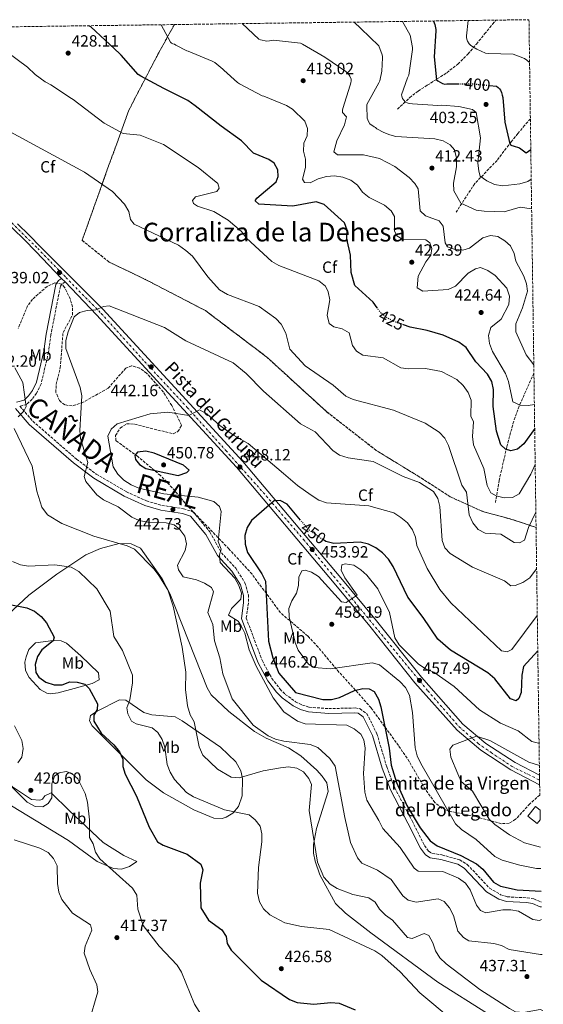
# Model space of a CAD drawing. Units: metres. Extents: x 594430 to 597894, y 4682804 to 4685164.
# Drawn here: x 597550 to 597872, y 4684560 to 4685164 of the extents above; entities that cross this region are included whole.
import ezdxf
from ezdxf.enums import TextEntityAlignment as Align

# ---------------------------------------------------------------- set-up
doc = ezdxf.new("R2010")
doc.units = ezdxf.units.M
doc.header["$MEASUREMENT"] = 0
for name, pattern in [('DGN Style 3', [2.435891, 1.739922, -0.695969]), ('DGN Style 4', [2.785615, 1.391938, -0.695969, 0.00174, -0.695969]), ('DGN Style 5', [1.217945, 0.521977, -0.695969])]:
    doc.linetypes.add(name, pattern=pattern)
for name, color, linetype, lineweight in [('Camino', 7, 'DGN Style 3', 0), ('Cota de curva de nivel directora', 7, 'Continuous', 0), ('Cota de punto acotado terreno', 7, 'Continuous', 0), ('Curva de nivel directora', 30, 'Continuous', 30), ('Curva de nivel directora no vista', 30, 'DGN Style 5', 30), ('Curva de nivel intermedia', 30, 'Continuous', 0), ('Eje pista pavimentada', 7, 'DGN Style 4', 0), ('Etiqueta de uso rústico', 92, 'Continuous', 0), ('Etiqueta de zona arbolada', 92, 'Continuous', 0), ('Iglesia-ermita', 1, 'Continuous', 13), ('Linea de separación interior de zonas arboladas', 92, 'DGN Style 3', 0), ('Línea de asfalto', 7, 'Continuous', 13), ('Línea de cambio de uso (parcela vista)', 92, 'Continuous', 0), ('Margen derecho', 7, 'Continuous', 0), ('pavimentado', 23, 'Continuous', 0), ('Punto acotado terreno (símbolo)', 7, 'Continuous', 0), ('Texto de Cañada', 51, 'Continuous', 0), ('Texto de Iglesia-ermita', 51, 'Continuous', 0), ('Texto de Pista pavimentada', 7, 'Continuous', 0), ('Texto de Área (paraje) menor', 7, 'Continuous', 0), ('Vaguada', 142, 'DGN Style 3', 13), ('Zona arbolada', 92, 'DGN Style 3', 0)]:
    doc.layers.add(name, color=color, linetype=linetype, lineweight=lineweight)
doc.styles.add('Style-Arial', font='arial.ttf')

# ---------------------------------------------------------------- blocks, each defined once
blk = doc.blocks.new('5PATER')
at = {"layer": 'Punto acotado terreno (símbolo)', "linetype": 'Continuous', "lineweight": 0}
h = blk.add_hatch(color=51, dxfattribs=at)
edge = h.paths.add_edge_path()
edge.add_ellipse((0, 0), major_axis=(-0.11, -0.111), ratio=0.999422, start_angle=0, end_angle=360)

msp = doc.modelspace()

# ---------------------------------------------------------------- linework, layer by layer
at = {"layer": 'Camino', "color": 7, "linetype": 'DGN Style 3', "lineweight": 0}
msp.add_polyline3d([(597577.7, 4685003.13, 438.78), (597575.89, 4685001.89, 438.78), (597574.84, 4685000.35, 438.78), (597569.01, 4684970.67, 439.14), (597567.58, 4684959.99, 438.54), (597563.06, 4684940.57, 436.27), (597560.28, 4684934.8, 435.43), (597557.51, 4684931.11, 435.07), (597554.18, 4684927.87, 434.59), (597550.02, 4684926.79, 434.02), (597557.84, 4684917.63, 435.43), (597584.77, 4684894.31, 439.26), (597596.95, 4684885.08, 440.64), (597615.46, 4684874.22, 442.12), (597627.84, 4684868.68, 442.86), (597637.18, 4684865.92, 442.86), (597650.6, 4684863.87, 442.26), (597656.53, 4684861.81, 442.26), (597666.73, 4684849.65, 443.32), (597673.79, 4684836.87, 444.47), (597682.58, 4684827.33, 445.07), (597688.27, 4684818.35, 445.23), (597690.41, 4684810.98, 445.62), (597690.4, 4684805.78, 445.87), (597689.08, 4684796.75, 445.47), (597698.81, 4684770.79, 445.7), (597704.86, 4684759.69, 445.95), (597709.81, 4684753.15, 446.07), (597713, 4684749.87, 446.19), (597719.42, 4684745.27, 446.47), (597723.56, 4684743.25, 446.81), (597727.77, 4684741.99, 447.19), (597739.82, 4684741.1, 447.48), (597756.07, 4684741.51, 447.48), (597759, 4684741.03, 447.48), (597763.23, 4684738, 447.68), (597769.38, 4684725.65, 447.68), (597775.4, 4684705.43, 449.09), (597780.31, 4684692.37, 449.48), (597791.03, 4684672.12, 449.48), (597798.63, 4684656.95, 448.48), (597801.17, 4684653.47, 448.51), (597803.21, 4684652.21, 448.48), (597809.38, 4684651.26, 448.08), (597820.26, 4684648.2, 447.74), (597824.95, 4684645.38, 447.68), (597838.6, 4684630.87, 448.09), (597845.43, 4684626.76, 447.88), (597849.55, 4684625.52, 447.72), (597861.73, 4684624.9, 447.48), (597865.8, 4684624.19, 447.48), (597870.27, 4684622.35, 447.68), (597870.4, 4684622.34, 447.67)], dxfattribs=at)
at = {"layer": 'Curva de nivel directora', "color": 30, "linetype": 'Continuous', "lineweight": 30, "flags": 128}
for points, elevation in [([(597769.55, 4684987.16), (597767.03, 4684990.75), (597755.86, 4685000.94), (597753.54, 4685008.98), (597753.12, 4685019.66), (597750.99, 4685029.58), (597751.1, 4685034.93), (597749.42, 4685039.51), (597736.88, 4685050.69), (597732.14, 4685052.29), (597717.61, 4685049.62), (597696.72, 4685050.87), (597694.62, 4685052.91), (597695.54, 4685054.5), (597707.56, 4685064.67), (597708.7, 4685067.82), (597708.41, 4685072.03), (597706.25, 4685076.17), (597702.99, 4685078.41), (597693.49, 4685082.25), (597686.18, 4685089.85), (597673.7, 4685098.73), (597657.7, 4685111.37), (597653.16, 4685114.47), (597638.44, 4685122.03), (597624.39, 4685129.42), (597622.6, 4685130.6), (597612.13, 4685142.47), (597611.24, 4685143.53), (597593.6, 4685159.75), (597592.38, 4685160.48)], 425), ([(597804.21, 4685163.38), (597805, 4685161.19), (597805.57, 4685158.25), (597805.6, 4685157.26), (597804.64, 4685141.42), (597805.96, 4685127.27), (597806.88, 4685126.54), (597809.67, 4685124.94), (597811.14, 4685124.68), (597812.45, 4685124.71), (597819.44, 4685124.77)], 400), ([(597838.63, 4685123.82), (597842.82, 4685123.43), (597843.97, 4685122.63), (597844.77, 4685121.7), (597845.28, 4685120.9), (597845.95, 4685119.5), (597846.4, 4685117.8), (597846.69, 4685116.33), (597848.07, 4685101.32), (597851.01, 4685087.98), (597851.52, 4685087.24), (597852.26, 4685086.86), (597853.15, 4685086.76), (597857.06, 4685085.53), (597861.19, 4685082.48), (597863.95, 4685084.4)], 400), ([(597866.34, 4684913.09), (597859.59, 4684903.7), (597855.72, 4684900.51), (597851.63, 4684899.44), (597848.32, 4684900.43), (597845.55, 4684903.04), (597842.87, 4684911.51), (597840.76, 4684926.65), (597841.12, 4684937.16), (597840.06, 4684942.05), (597837.41, 4684946.47), (597830.09, 4684954.13), (597824.19, 4684962.97), (597819.74, 4684966.23), (597810.18, 4684970.44), (597800.36, 4684973.34), (597789.91, 4684975.32), (597785.8, 4684976.75)], 425), ([(597627.29, 4684899.15), (597622.32, 4684898.58), (597620.68, 4684896.5), (597621.08, 4684894.04), (597623.4, 4684890.99), (597627.41, 4684888.54), (597647.14, 4684884.24), (597652.53, 4684886.21), (597653.9, 4684887.59), (597650.59, 4684890.53), (597632.47, 4684897.88), (597627.29, 4684899.15)], 450), ([(597722.52, 4684856.8), (597714.29, 4684866.75), (597709.87, 4684868.92), (597706.32, 4684868.67), (597692.3, 4684856.66), (597689.72, 4684852.38), (597688.21, 4684847.48), (597688.38, 4684842.18), (597689.89, 4684836.94), (597698.65, 4684823.82), (597700.84, 4684819.32), (597702.83, 4684782.48), (597705.34, 4684772.34), (597709.2, 4684762.81), (597719.37, 4684750.97), (597736.07, 4684746.72), (597741.53, 4684746.66), (597746.4, 4684747.85), (597755.61, 4684752.3), (597760.79, 4684753.41), (597764.68, 4684753.25), (597767.73, 4684751.57), (597770.26, 4684746.95), (597771.7, 4684742.14), (597776.96, 4684716.85), (597778.09, 4684706.45), (597781.46, 4684695.78), (597787.8, 4684681.52), (597796.04, 4684667.99), (597802.1, 4684659.99), (597806.41, 4684656.93), (597821.01, 4684650.94), (597830.63, 4684645.77), (597834.38, 4684642.47), (597840.93, 4684634.54), (597845.33, 4684632.13), (597855.57, 4684629.71), (597870.3, 4684629.08)], 450), ([(597868.25, 4684776.6), (597859.53, 4684767.01), (597858.37, 4684761.61), (597857.94, 4684750.96), (597856.54, 4684747.28), (597854.92, 4684745.79), (597851.46, 4684747.03), (597841.78, 4684759.49), (597837.57, 4684763.09), (597814.68, 4684777.07), (597806.74, 4684783.82), (597797.87, 4684797.11), (597788.34, 4684809.57), (597779.46, 4684828.48), (597776.42, 4684832.94), (597772.77, 4684836.68), (597768.8, 4684839.85), (597764.29, 4684842.02), (597759.05, 4684843.25), (597742.85, 4684842.58), (597737.97, 4684843.73), (597737.19, 4684844.26)], 450), ([(597543.86, 4684804.96), (597554.31, 4684802.96), (597559.05, 4684800.86), (597563.01, 4684797.63), (597566.23, 4684793.74), (597571.1, 4684784.95), (597570.34, 4684782.8), (597563.54, 4684777.17), (597560.7, 4684773.06), (597559.37, 4684768.16), (597559.77, 4684763.27), (597561.7, 4684760.32), (597565.84, 4684757.31), (597571.01, 4684755.81), (597576.01, 4684755.77), (597580.62, 4684757.49), (597585.17, 4684757.44), (597589.98, 4684756.09), (597592.54, 4684753.37), (597597.77, 4684744.09), (597597.47, 4684740.57), (597595.44, 4684737), (597595.37, 4684733.32), (597599.97, 4684726.01), (597607.74, 4684718.88), (597611.17, 4684714.66), (597613.25, 4684710.11), (597613.28, 4684705.65), (597614.77, 4684700.87), (597621.73, 4684687.35), (597629.52, 4684668.34), (597634.57, 4684659.32), (597638.06, 4684657.2), (597652.73, 4684651.81), (597661.14, 4684645.55), (597662.42, 4684642.17), (597660.8, 4684633.87), (597661.2, 4684618.84), (597665.98, 4684611.16), (597674.01, 4684605.16), (597676.67, 4684601.14), (597677.34, 4684596.86), (597679.84, 4684592.85), (597698.33, 4684574.42), (597715.57, 4684562.5), (597720.33, 4684560.63), (597730.61, 4684559.52), (597741.14, 4684560.59), (597746.12, 4684560.19), (597756.05, 4684556.1)], 425)]:
    msp.add_lwpolyline(points, dxfattribs=dict(at, elevation=elevation))
at = {"layer": 'Curva de nivel directora no vista', "color": 30, "linetype": 'DGN Style 5', "lineweight": 30, "flags": 128}
for points, elevation in [([(597819.44, 4685124.77), (597827.72, 4685124.84), (597838.63, 4685123.82)], 400), ([(597785.8, 4684976.75), (597780.27, 4684978.67), (597775.36, 4684981.22), (597771.5, 4684984.41), (597769.55, 4684987.16)], 425), ([(597737.19, 4684844.26), (597727.3, 4684851.02), (597722.52, 4684856.8)], 450)]:
    msp.add_lwpolyline(points, dxfattribs=dict(at, elevation=elevation))
at = {"layer": 'Curva de nivel intermedia', "color": 30, "linetype": 'Continuous', "lineweight": 0, "flags": 128}
for points, elevation in [([(597825.45, 4685163.67), (597824.36, 4685154.28), (597824.42, 4685153.16), (597824.61, 4685152.2), (597825.09, 4685151.05), (597826.15, 4685149.35), (597826.85, 4685148.62), (597828.32, 4685147.46), (597830.72, 4685146.02), (597836.16, 4685143.72), (597837.86, 4685143.5), (597853.03, 4685142.92), (597854.82, 4685142.5), (597860.16, 4685140.42), (597861.57, 4685139.43), (597863.21, 4685137.93)], 395), ([(597866.14, 4684927.95), (597862.4, 4684927.33), (597857.4, 4684927.52), (597852.91, 4684929.51), (597850.23, 4684941.93), (597848.33, 4684946.83), (597840.41, 4684960.47), (597838.51, 4684965.3), (597838.01, 4684970.28), (597839.38, 4684975.07), (597845.82, 4684980.26), (597850.51, 4684989.26), (597850.79, 4684994.4), (597849.25, 4684999.27), (597842.1, 4685007.11), (597837.63, 4685010.1), (597832.96, 4685012.01), (597829.89, 4685011.12), (597825.53, 4685008.62), (597817.77, 4685000.57), (597813.25, 4684998.57), (597797.62, 4684997.55), (597794.14, 4684999.59), (597794.82, 4685006.72), (597799.47, 4685015.57), (597802.52, 4685019.65), (597803.16, 4685023.75), (597801.9, 4685027.22), (597799.48, 4685028.96), (597785.23, 4685029.23), (597781.67, 4685031.41), (597780.17, 4685034.58), (597780.14, 4685043.23), (597778.11, 4685046.89), (597774.05, 4685050.33), (597764.59, 4685055.08), (597760.59, 4685058.2), (597757.5, 4685062.53), (597753.27, 4685065.59), (597748.44, 4685067.42), (597743.34, 4685068.33), (597738.36, 4685067.88), (597733.35, 4685066.52), (597728.44, 4685064.04), (597724.95, 4685064.19), (597723.55, 4685066.27), (597725.56, 4685073.35), (597725.54, 4685078.49), (597724.26, 4685083.37), (597724.45, 4685088.37), (597726.51, 4685092.77), (597726.63, 4685097.36), (597725.02, 4685101.95), (597717.57, 4685109.19), (597713.86, 4685111.4), (597699.84, 4685117.13), (597698.82, 4685117.51), (597685, 4685124.84), (597683.72, 4685125.64), (597675.33, 4685133.16), (597674.72, 4685133.87), (597669.7, 4685137.87), (597668.23, 4685138.73), (597653.48, 4685144.84), (597652.61, 4685145.13), (597645.73, 4685148.59), (597644.93, 4685149.13), (597644, 4685149.39), (597643.24, 4685149.8), (597642.56, 4685150.35), (597636.74, 4685161.09)], 420), ([(597865.8, 4684952.16), (597861.11, 4684958.37), (597854.68, 4684972.49), (597854.8, 4684977.51), (597858.88, 4684987.27), (597862.02, 4684997.49), (597861.35, 4685001.96), (597859.68, 4685006.67), (597854.77, 4685015.83), (597853.79, 4685020.57), (597851.57, 4685025.41), (597848.04, 4685028.43), (597843.75, 4685031), (597839.29, 4685031.6), (597834.46, 4685030.32), (597826.2, 4685023.81), (597822.11, 4685022.57), (597817.45, 4685023.08), (597812.69, 4685024.68), (597811.32, 4685027.22), (597810.1, 4685037.4), (597807.59, 4685040.61), (597799.23, 4685043.68), (597796.01, 4685046.85), (597794.7, 4685060.3), (597792.74, 4685063.65), (597789.26, 4685067.25), (597780.39, 4685073.97), (597770.95, 4685079.03), (597761.09, 4685081.29), (597745.17, 4685081.17), (597742.85, 4685082.99), (597744.84, 4685089.76), (597749.46, 4685099.69), (597750.67, 4685104.54), (597748.29, 4685107.18), (597748.29, 4685108.62), (597748.42, 4685109.55), (597752.9, 4685123.98), (597753.38, 4685125.32), (597753.64, 4685126.6), (597753.64, 4685127.59), (597752.8, 4685129.45), (597752.16, 4685130.44), (597750.21, 4685132.3), (597737.44, 4685141.26), (597723.56, 4685149.19), (597722.47, 4685149.77), (597705.8, 4685151.56), (597703.27, 4685151.11), (597701.67, 4685151.05), (597697.86, 4685151.75), (597696.8, 4685152.14), (597686.67, 4685161.77)], 415), ([(597755.43, 4685162.71), (597759.59, 4685158.76), (597770.47, 4685148.14), (597770.85, 4685147.43), (597772.42, 4685143.31), (597772.8, 4685141.71), (597772.87, 4685140.68), (597772.36, 4685132.62), (597771.2, 4685126.73), (597770.6, 4685125.45), (597763.27, 4685112.11), (597763.17, 4685111.08), (597763.46, 4685103.75), (597763.72, 4685102.76), (597764.26, 4685101.58), (597765.12, 4685100.3), (597767.72, 4685098.38), (597768.52, 4685097.93), (597769.41, 4685097.26), (597773.6, 4685094.86), (597777.25, 4685093.39), (597781.09, 4685092.36), (597804.89, 4685091.11), (597810.06, 4685089.8), (597814.39, 4685087.31), (597817.07, 4685084.32), (597818.34, 4685079.13), (597818.35, 4685073.83), (597816.46, 4685063.71), (597816.66, 4685059.11), (597820.86, 4685051.46), (597830.42, 4685047.3), (597835.37, 4685046.58), (597847.58, 4685046.16), (597857.4, 4685048.96), (597864.46, 4685048.13)], 410), ([(597785.16, 4685163.12), (597789.8, 4685154.76), (597791.27, 4685147.21), (597791.27, 4685145.96), (597789.09, 4685130.19), (597788.26, 4685128.55), (597784.55, 4685118.09), (597784.64, 4685117.16), (597785.09, 4685115.85), (597785.67, 4685115.02), (597787.04, 4685113.48), (597787.91, 4685113.03), (597789.25, 4685112.75), (597791.3, 4685112.59), (597806.79, 4685111.47), (597809.35, 4685111.63), (597819.65, 4685110.98), (597828.22, 4685109.08), (597830.47, 4685107.2), (597832.96, 4685091.7), (597831.38, 4685076.25), (597831.94, 4685071.09), (597832.84, 4685068.13), (597836.84, 4685065.13), (597841.57, 4685062.99), (597846.68, 4685062.23), (597857.16, 4685063.43), (597862.12, 4685064.78), (597864.21, 4685066.2)], 405), ([(597541.03, 4685144.97), (597554.6, 4685135.05), (597559.33, 4685130.57), (597565.6, 4685126.06), (597568.93, 4685124.24), (597581.6, 4685115.88), (597582.63, 4685115.15), (597601.83, 4685100.65), (597613.36, 4685094.2), (597623.83, 4685093.23), (597638.23, 4685087.57), (597659.6, 4685073.48), (597671.63, 4685063.69), (597672.47, 4685060.73), (597671.09, 4685058.78), (597657.99, 4685055.35), (597656.05, 4685053.2), (597656.64, 4685051.27), (597659.05, 4685049.63), (597669.13, 4685046.33), (597677.91, 4685040.99), (597686.2, 4685034.03), (597689.15, 4685029.99), (597704.85, 4685015.74), (597709.17, 4685013.22), (597733.68, 4685003.74), (597737.76, 4685000.49), (597739.34, 4684997.02), (597740.38, 4684992.12), (597738.76, 4684982.71), (597740.06, 4684977.55), (597742.93, 4684975.48), (597748.03, 4684974.42), (597752.35, 4684971.88), (597754.38, 4684964.11), (597756.88, 4684960.58), (597760.75, 4684958.17), (597773.18, 4684956.56), (597784.18, 4684950.46), (597788.82, 4684949.73), (597799.15, 4684950.04), (597809.08, 4684948.19), (597818.58, 4684943.2), (597822.37, 4684939.56), (597825.51, 4684935.21), (597827.32, 4684930.53), (597827.06, 4684920.71), (597828.78, 4684917.21), (597828.21, 4684908.16), (597828.76, 4684903.19), (597835.08, 4684888.63), (597837.09, 4684878.13), (597839.44, 4684873.72), (597842.63, 4684871.68), (597847.64, 4684870.5), (597852.63, 4684870.81), (597856.78, 4684873.04), (597864.07, 4684885.1), (597866.65, 4684890.98)], 430), ([(597529.35, 4685103.02), (597589.62, 4685070.58), (597606.94, 4685058.74), (597614.24, 4685050.98), (597616.94, 4685046.41), (597617.88, 4685041.4), (597620.14, 4685038.67), (597647.43, 4685025.66), (597651.88, 4685022.39), (597656.15, 4685019.06), (597665.41, 4685006.23), (597672.7, 4684998.39), (597677.53, 4684995.34), (597697.04, 4684988.08), (597707.18, 4684980.76), (597710.6, 4684977.12), (597713.39, 4684971.69), (597715.89, 4684961.75), (597725.32, 4684951.53), (597742.43, 4684939.73), (597750.25, 4684932.98), (597754.83, 4684930.85), (597779.49, 4684924.29), (597798.94, 4684916.43), (597807.66, 4684910.96), (597811.03, 4684907.27), (597813.43, 4684902.78), (597821.61, 4684878.27), (597824.42, 4684874.13), (597826.04, 4684860.17), (597828.25, 4684855.26), (597831.62, 4684851.19), (597835.81, 4684848.95), (597845.44, 4684848.32), (597853.67, 4684843.08), (597857.01, 4684842.82), (597860.04, 4684844.6), (597862.5, 4684852.25), (597867.06, 4684861.75)], 435), ([(597867.54, 4684826.86), (597863.31, 4684821.4), (597858.97, 4684818.65), (597854.34, 4684816.77), (597851.76, 4684816.45), (597847.76, 4684819.53), (597828.06, 4684827.98), (597814.43, 4684836.4), (597811.14, 4684839.81), (597809.39, 4684844.39), (597808.11, 4684865.24), (597806.91, 4684870.19), (597804.2, 4684874.39), (597795.63, 4684879.92), (597785.52, 4684883.71), (597767.17, 4684892.89), (597751.68, 4684895.05), (597746.35, 4684896.8), (597742.22, 4684899.6), (597731.48, 4684911.05), (597722.38, 4684915.99), (597699.78, 4684936.14), (597689.12, 4684946.9), (597681.08, 4684953.5), (597651.88, 4684966.93), (597638.8, 4684975.17), (597604.79, 4684988.48), (597601.42, 4684987.96), (597596.67, 4684986.05), (597591.38, 4684985.68), (597586.54, 4684984.43), (597583.36, 4684981.7), (597579.56, 4684972.51), (597578.21, 4684967.17), (597578.2, 4684962.17), (597586.98, 4684938.29), (597588.01, 4684933.11), (597586.78, 4684911.97), (597587.15, 4684906.98), (597591.67, 4684892.18), (597589.4, 4684883.55), (597590.47, 4684880.55), (597597.27, 4684872.35), (597601.32, 4684869.42), (597610.41, 4684865.05), (597618.72, 4684858.68), (597623.31, 4684856.69), (597628.69, 4684855.61), (597639.95, 4684855.23), (597644.82, 4684853.98), (597648.34, 4684851.17), (597651.38, 4684847.05), (597652.42, 4684842.35), (597651.46, 4684838.17), (597646.76, 4684829.22), (597647.49, 4684826.24), (597650.3, 4684822.09), (597658.58, 4684820.13), (597663.48, 4684818.1), (597667.8, 4684815.55), (597669.04, 4684812.8), (597665.5, 4684800.14), (597668.57, 4684792.72), (597669.56, 4684782.66), (597672.88, 4684772.34), (597674.69, 4684762.41), (597680.42, 4684747.21), (597693.29, 4684730.89), (597702.49, 4684724.46), (597706.98, 4684722.28), (597712.08, 4684721.05), (597728.3, 4684719), (597732.98, 4684717.22), (597740.42, 4684710.55), (597743.74, 4684705.78), (597749.62, 4684674.14), (597753.22, 4684658.88), (597757.48, 4684649.52), (597760.14, 4684646.26), (597769.81, 4684641.82), (597778.18, 4684636.21), (597785.24, 4684626.07), (597788.52, 4684623.52), (597793.47, 4684622.31), (597806.97, 4684624.36), (597810.78, 4684622.56), (597813.97, 4684618.66), (597816.51, 4684614.15), (597819.2, 4684604.36), (597822.53, 4684600.63), (597825.83, 4684598.51), (597841.14, 4684596.9), (597846.04, 4684595.68), (597850.59, 4684593.1), (597869.82, 4684590.04), (597870.84, 4684590.18)], 440), ([(597546.92, 4684950.46), (597551.69, 4684941.34), (597553.82, 4684926.57), (597552.48, 4684923.85), (597548.96, 4684920.3)], 435), ([(597867.94, 4684798.21), (597852.33, 4684777.46), (597849.43, 4684776.02), (597845.99, 4684776.63), (597814.87, 4684806.12), (597808.14, 4684814.16), (597800.2, 4684827.14), (597793.99, 4684841.3), (597793.13, 4684846.32), (597791.32, 4684850.98), (597788.15, 4684855.12), (597784.12, 4684858.55), (597779.8, 4684861.26), (597764.34, 4684865.64), (597738.36, 4684867.39), (597733.68, 4684869.16), (597728.97, 4684872.21), (597720.55, 4684878.19), (597711.98, 4684885.59), (597690.16, 4684903.96), (597681.31, 4684908.95), (597672.81, 4684915.06), (597664.92, 4684922.07), (597660.45, 4684924.63), (597653.78, 4684921.04), (597640.91, 4684923.26), (597630.11, 4684922.14), (597609.79, 4684915.93), (597605.98, 4684912.71), (597603.98, 4684908.51), (597607.3, 4684889.55), (597610.19, 4684885.05), (597613.87, 4684881.46), (597618.29, 4684878.46), (597623.1, 4684876.58), (597638.48, 4684872.98), (597659.46, 4684871.03), (597669.18, 4684868.23), (597672.61, 4684865.26), (597673.67, 4684862.13), (597671.89, 4684843.81), (597673.6, 4684839.06), (597672.64, 4684835.57), (597673.13, 4684830.9), (597682.04, 4684821.31), (597684.58, 4684816.76), (597686.25, 4684812.02), (597685.78, 4684808.28), (597679.93, 4684802.59), (597678.1, 4684798.54), (597684.07, 4684794.88), (597685.86, 4684791.93), (597688.19, 4684787.5), (597690.89, 4684777.22), (597695.08, 4684767.24), (597705.57, 4684747.81), (597712.17, 4684739.07), (597720.5, 4684733.47), (597725.26, 4684731.78), (597750.92, 4684730.94), (597755.44, 4684728.75), (597759.48, 4684725.51), (597761.38, 4684721.86), (597762.09, 4684716.91), (597761.22, 4684701.31), (597761.96, 4684689.77), (597763.15, 4684684.92), (597770.56, 4684672.34), (597773.02, 4684667.55), (597783.64, 4684655.81), (597792.21, 4684643.18), (597794.8, 4684641.2), (597809.96, 4684641.17), (597819.55, 4684637.06), (597823.86, 4684633.95), (597826.65, 4684629.81), (597830.62, 4684620.31), (597833.02, 4684617.21), (597836.23, 4684615.75), (597846.68, 4684617.57), (597851.68, 4684617.53), (597856.48, 4684616.75), (597865.22, 4684611.68), (597869.21, 4684611.04), (597870.55, 4684611.56)], 445), ([(597546.46, 4684913.07), (597557.51, 4684889.99), (597560.4, 4684874.57), (597563.47, 4684864.74), (597566.89, 4684860.19), (597575.79, 4684854.77), (597595.37, 4684847.1), (597615.89, 4684841.1), (597620.42, 4684838.99), (597632.37, 4684826.95), (597635.27, 4684822.88), (597640.93, 4684814.14), (597644.21, 4684804.06), (597649.78, 4684778.74), (597652.01, 4684763.57), (597651.7, 4684752.85), (597652.96, 4684742.72), (597654.66, 4684737.35), (597657.06, 4684732.95), (597660.1, 4684717.56), (597662.46, 4684712.51), (597671.32, 4684703.96), (597679.91, 4684698.97), (597684.68, 4684698.5), (597699.38, 4684702.91), (597710.15, 4684704.82), (597715.13, 4684705.26), (597720.08, 4684704.51), (597724.3, 4684702.2), (597727.64, 4684698.28), (597729.24, 4684694.48), (597727.73, 4684678.55), (597732.8, 4684646.84), (597736.78, 4684637.49), (597740.59, 4684633.24), (597744.91, 4684630.73), (597754.6, 4684627.02), (597764.44, 4684624.9), (597768.22, 4684622.26), (597771, 4684617.86), (597774.7, 4684614.2), (597779.06, 4684611.18), (597788.08, 4684600.61), (597791.01, 4684599.87), (597798.45, 4684602.91)], 435), ([(597545.51, 4684831.38), (597550.34, 4684829.5), (597555.27, 4684828.61), (597571.39, 4684829.37), (597581.5, 4684827.87), (597586.21, 4684825.3), (597597.28, 4684814.57), (597605.38, 4684800.86), (597607.76, 4684785.39), (597613.08, 4684776.78), (597619.24, 4684761.73)], 430), ([(597870.11, 4684642.88), (597867.39, 4684642.96), (597857.26, 4684644.88), (597846.3, 4684648.12), (597841.79, 4684650.33), (597830.31, 4684660.7), (597821.3, 4684666.91), (597817.68, 4684670.36), (597796.42, 4684707.33), (597794.05, 4684712.17), (597792.88, 4684717.04), (597791.18, 4684738.76), (597789.39, 4684749.27), (597786.88, 4684753.97), (597783.52, 4684757.81), (597770.97, 4684767.94), (597766.43, 4684769.29), (597740.94, 4684765.59), (597730.73, 4684766.33), (597727.31, 4684768.41), (597720.97, 4684777.08), (597719.16, 4684781.74), (597715.49, 4684797.39), (597715.28, 4684802.64), (597717.16, 4684807.37), (597719.92, 4684811.93), (597721.29, 4684816.78), (597721.42, 4684821.83), (597723.29, 4684825.73), (597725.33, 4684826.03), (597729.25, 4684824.86), (597733.46, 4684822.15), (597747.72, 4684806.65), (597750.44, 4684806.31), (597757.17, 4684810.86), (597749.67, 4684821.52), (597747.37, 4684826.21), (597747.89, 4684829.46), (597749.78, 4684829.93), (597755.2, 4684829.16), (597759.49, 4684826.43), (597763.2, 4684823.07), (597769.91, 4684814.66), (597777.06, 4684800.06), (597780.3, 4684784.52), (597782.98, 4684780.3), (597791, 4684772.25), (597794.89, 4684768.43), (597799.67, 4684765.43), (597804.32, 4684763.58), (597816.82, 4684754.6), (597832.35, 4684740.33), (597845.42, 4684732.14), (597856.11, 4684727.52), (597864.56, 4684720.94), (597868.72, 4684719.84), (597869.03, 4684720.02)], 455), ([(597619.24, 4684761.73), (597619.26, 4684756.94), (597617.5, 4684746.44), (597615.79, 4684741.6), (597616.26, 4684737.8), (597618.49, 4684733.33), (597621.45, 4684731.66), (597631.28, 4684729.24), (597634.79, 4684726.35), (597637.43, 4684722.1), (597639.06, 4684717.38), (597640.48, 4684706.75), (597642.26, 4684702.08), (597645.08, 4684697.51), (597652.45, 4684689.67), (597656.65, 4684686.96), (597675.66, 4684678.98), (597690.86, 4684675.77), (597694.52, 4684672.82), (597697.57, 4684668.86), (597698.7, 4684664.23), (597698.73, 4684659.23), (597696.55, 4684643.57), (597695.95, 4684627.72), (597697.19, 4684622.46), (597699.75, 4684618.14), (597703.6, 4684614.36), (597712.73, 4684609.63), (597722.99, 4684607.35), (597740.09, 4684605.43), (597768.05, 4684592.45), (597772.37, 4684589.58), (597783.74, 4684579.38), (597795.79, 4684566.57), (597815.73, 4684549.92)], 430), ([(597546.69, 4684730.48), (597551.14, 4684721.51), (597551.93, 4684716.51), (597551.13, 4684711.3), (597548.72, 4684707.84)], 420), ([(597869.93, 4684656.02), (597869.82, 4684656.03), (597859.99, 4684658.69), (597850.77, 4684663.53), (597841.9, 4684669.87), (597838.36, 4684673.3), (597828.11, 4684690.37), (597821.11, 4684696.34), (597819.16, 4684700.95), (597814.88, 4684711.31), (597814.22, 4684716.3), (597816.12, 4684718.74), (597830.51, 4684724.22), (597838.84, 4684721.43), (597862.79, 4684708.17), (597869.23, 4684706.22)], 460), ([(597538.02, 4684700.1), (597554.51, 4684683.6), (597559.38, 4684681.09), (597564.16, 4684680.87), (597567.34, 4684682.8)], 420), ([(597567.34, 4684682.8), (597569.53, 4684686.35), (597569.51, 4684694.91), (597571.3, 4684699.67), (597574.1, 4684701.7), (597578.39, 4684702.45), (597581.84, 4684701.21), (597585.57, 4684698), (597590.16, 4684688.91), (597591.52, 4684683.58), (597592.76, 4684672.79), (597592.76, 4684662.04), (597594.93, 4684657.98), (597596.35, 4684653.02), (597599.17, 4684648.88), (597619.08, 4684630.78), (597621.87, 4684626.62), (597622.36, 4684617.85), (597625.69, 4684607.82), (597635.52, 4684595.23), (597646.61, 4684583.5), (597649.19, 4684579.22), (597657.37, 4684559.66), (597663.01, 4684550.59)], 420), ([(597592.24, 4684548.33), (597597.89, 4684567.15), (597597.29, 4684571.43), (597592.94, 4684580.89), (597589.47, 4684590.85), (597590.14, 4684595.28), (597594.28, 4684605), (597593.31, 4684608.28), (597582.32, 4684615.56), (597575.82, 4684623.83), (597573.93, 4684628.45), (597573.02, 4684633.68), (597572.79, 4684644.52), (597570.64, 4684648.97), (597567.27, 4684652.67), (597562.33, 4684655.46), (597546.53, 4684660.53)], 415), ([(597798.45, 4684602.91), (597801.24, 4684601.67), (597803.83, 4684597.35), (597805.46, 4684592.38), (597808.12, 4684588.15), (597811.97, 4684584.35), (597832.58, 4684568.69), (597850.78, 4684556.92), (597854.56, 4684554.84), (597859.56, 4684554.49), (597869.71, 4684556.33), (597871.32, 4684555.79)], 435)]:
    msp.add_lwpolyline(points, dxfattribs=dict(at, elevation=elevation))
at = {"layer": 'Eje pista pavimentada', "color": 7, "linetype": 'DGN Style 4', "lineweight": 0}
msp.add_polyline3d([(597545.06, 4685039.41, 439.05), (597560.9, 4685023.76, 438.82), (597578.2, 4685005.93, 439.01), (597599.99, 4684983.78, 439.89), (597626.54, 4684954.3, 442.25), (597652.84, 4684926.09, 444.55), (597676.54, 4684899.61, 446.66), (597701.35, 4684871.7, 449.59), (597724.19, 4684845.05, 452.65), (597740.97, 4684824.63, 454.96), (597800.7, 4684751.98, 458.56), (597819.9, 4684730, 459.47), (597831.58, 4684719.71, 460.33), (597839.54, 4684714.17, 460.78), (597852.16, 4684705.7, 461.41), (597869.35, 4684697.22, 461.9)], dxfattribs=at)
at = {"layer": 'Iglesia-ermita', "color": 1, "linetype": 'Continuous', "lineweight": 13}
msp.add_polyline3d([(597869.61, 4684678.8, 465.66), (597869.69, 4684672.85, 465.98), (597867.84, 4684670.53, 466.06), (597862.05, 4684675.15, 465.66), (597866.77, 4684681.06, 465.47)], close=True, dxfattribs=at)
msp.add_polyline3d([(597869.61, 4684678.8, 465.66), (597866.77, 4684681.06, 465.47), (597862.05, 4684675.15, 465.66), (597867.84, 4684670.53, 466.06), (597869.69, 4684672.85, 465.98)], dxfattribs=at)
at = {"layer": 'Linea de separación interior de zonas arboladas', "color": 92, "linetype": 'DGN Style 3', "lineweight": 0}
msp.add_polyline3d([(597644.9, 4685161.2, 419.37), (597634.03, 4685141.55, 422.57), (597616.94, 4685108.59, 429.8), (597602.86, 4685069.81, 433.9), (597588.2, 4685028.72, 436.65), (597604.78, 4685015.35, 436.71), (597627.04, 4685004.7, 438.72), (597664.05, 4684985.5, 437.51), (597701.69, 4684957.01, 437.51), (597738.6, 4684923.33, 437.92), (597768.9, 4684899.72, 439.92), (597794.46, 4684884.05, 441.13), (597814.57, 4684871.13, 439.52), (597834.13, 4684862.27, 434.7), (597853.11, 4684857.06, 433.9), (597867.19, 4684852.39, 437.42)], dxfattribs=at)
at = {"layer": 'Línea de asfalto', "color": 7, "linetype": 'Continuous', "lineweight": 13, "extrusion": (-0.011404, 0.011893, 0.999864), "elevation": 49341.7, "flags": 128}
msp.add_lwpolyline([(597541.75, 4684749.82), (597543.85, 4684747.63)], dxfattribs=at)
at = {"layer": 'Línea de asfalto', "color": 7, "linetype": 'Continuous', "lineweight": 13}
for points in [[(597408.36, 4685157.96, 437.07), (597412.65, 4685152.56, 437.25), (597419.89, 4685144.15, 437.53), (597427.68, 4685135.53, 437.82), (597435.64, 4685127.06, 438.11), (597441.97, 4685120.57, 438.29), (597448.57, 4685114.33, 438.43), (597457.98, 4685106.44, 438.55), (597467.77, 4685099.03, 438.62), (597479.1, 4685091, 438.65), (597490.42, 4685082.97, 438.68), (597499.51, 4685076.32, 438.74), (597508.34, 4685069.33, 438.81), (597517.67, 4685061.19, 438.82), (597526.9, 4685052.95, 438.81), (597536.44, 4685044.61, 438.98), (597545.72, 4685035.99, 439.07), (597552.72, 4685028.92, 438.94), (597559.73, 4685021.85, 438.81), (597575.6, 4685005.32, 439.24)], [(597548.54, 4685038.9, 439.07), (597555.6, 4685031.77, 438.94), (597562.61, 4685024.7, 438.81), (597600.89, 4684986.46, 439.81), (597687.07, 4684892.9, 447.38), (597747.12, 4684821.46, 455.52), (597769.08, 4684794.92, 457.12), (597796.7, 4684760.37, 458.28), (597822.27, 4684731.5, 459.49), (597836.26, 4684719.72, 460.54), (597854.28, 4684708.06, 461.43), (597869.31, 4684700.17, 461.86)], [(597577.7, 4685003.13, 439.29), (597597.12, 4684982.91, 439.81), (597683.18, 4684889.48, 447.38), (597743.14, 4684818.14, 455.52), (597765.06, 4684791.65, 457.12), (597792.74, 4684757.03, 458.28), (597818.64, 4684727.78, 459.49), (597833.17, 4684715.55, 460.54), (597851.66, 4684703.58, 461.43), (597869.39, 4684694.28, 461.94)]]:
    msp.add_polyline3d(points, dxfattribs=at)
at = {"layer": 'Línea de cambio de uso (parcela vista)', "color": 92, "linetype": 'Continuous', "lineweight": 0}
for points in [[(597542.83, 4684798.94, 423.76), (597555.51, 4684810.77, 426.85), (597572.6, 4684823.58, 429.05), (597590.44, 4684835.54, 431.86), (597599.52, 4684839.53, 433.06), (597611.03, 4684842.42, 434.45), (597618.41, 4684842.24, 435.28), (597624.08, 4684839.67, 435.48), (597637.37, 4684820.74, 435.48), (597642.05, 4684811.87, 435.5), (597664.97, 4684753.86, 437.48), (597667.47, 4684749.6, 437.64), (597678.31, 4684739.24, 438)], [(597568.55, 4684750.18, 423.32), (597566.63, 4684750.55, 423.03), (597562.35, 4684752.94, 422.61), (597555.64, 4684760.22, 422.43), (597553.44, 4684764.61, 422.43), (597553.11, 4684769.65, 422.43), (597553.75, 4684772.87, 422.43), (597555.56, 4684777.49, 422.78), (597559.5, 4684781.59, 423.31), (597570.46, 4684782.89, 424.64), (597575.41, 4684782.76, 425.92), (597578.61, 4684781.37, 426.85), (597587.37, 4684773.59, 428.25), (597598.38, 4684763.05, 427.85), (597598.72, 4684758.8, 427.05), (597594.41, 4684756.61, 425.78), (597583.33, 4684753.5, 424.36), (597573.48, 4684750.73, 424.24), (597568.55, 4684750.18, 423.32)], [(597674.24, 4684673.65, 429.45), (597669.24, 4684673.76, 429.03), (597656.96, 4684678.87, 428.64), (597638.14, 4684689.41, 427.59), (597627.65, 4684697.27, 426.85), (597594.34, 4684730.52, 424.04), (597592.72, 4684733.64, 424.24), (597593.32, 4684736.82, 423.63), (597597.41, 4684739.61, 424.8), (597611.22, 4684746.56, 428.45), (597615.03, 4684746.32, 429.05), (597626.22, 4684738.79, 430.46), (597631.04, 4684737.37, 430.98), (597645.35, 4684735.98, 432.87), (597649.76, 4684733.62, 433.55), (597673.31, 4684717.46, 435.85), (597682.78, 4684708.35, 435.71), (597685.72, 4684702.89, 435.07), (597686.82, 4684698.1, 433.8), (597686.54, 4684687.53, 431.64), (597684.36, 4684681.06, 430.86), (597680.94, 4684676.95, 430.29), (597676.7, 4684674.36, 429.73), (597674.24, 4684673.65, 429.45)], [(597678.31, 4684739.24, 438), (597694.17, 4684727.13, 438.3), (597701.36, 4684722.92, 438.23), (597715.12, 4684716.92, 437.95), (597722.72, 4684712.04, 437.81), (597732.41, 4684703.4, 437.68), (597735.82, 4684699.72, 437.83), (597738.59, 4684695.57, 438.06), (597739.43, 4684690.29, 438.08), (597732.17, 4684667.42, 436.88), (597730.35, 4684657.7, 435.32), (597730.48, 4684652.35, 434.89), (597731.37, 4684647.4, 434.62), (597734.38, 4684639.01, 434.38), (597743.9, 4684621.42, 433.48), (597749.99, 4684615.57, 432.88), (597765.74, 4684603.44, 431.45), (597806.72, 4684573.07, 431.66), (597837.42, 4684553.87, 432.66), (597859.95, 4684540.87, 433.01), (597871.65, 4684532.42, 432.9)], [(597562.23, 4684684.92, 420.74), (597563.78, 4684685.57, 420.62), (597565.31, 4684687.49, 420.22), (597569.25, 4684689.45, 419.62), (597580.42, 4684678.3, 418.21), (597601.13, 4684658.97, 421.2), (597613.79, 4684650.91, 422.2), (597621.91, 4684647.15, 422.43), (597617.3, 4684644.22, 422.23), (597612.36, 4684642.57, 421.53), (597607.56, 4684642.82, 420.82), (597597.38, 4684647.28, 419.82), (597579.88, 4684660.03, 417.81), (597540.17, 4684684.23, 417.41), (597528.55, 4684693.61, 416.54), (597521.74, 4684701.47, 416.41), (597522.19, 4684705.46, 416.61), (597523.24, 4684706.2, 416.61), (597528.89, 4684706.45, 417.81), (597532.77, 4684704.2, 419.42), (597545.43, 4684693.08, 419.88), (597557.13, 4684685.38, 420.62), (597562.23, 4684684.92, 420.74)]]:
    msp.add_polyline3d(points, dxfattribs=at)
at = {"layer": 'Margen derecho', "color": 7, "linetype": 'Continuous', "lineweight": 0}
for points in [[(597575.6, 4685005.32, 438.78), (597573.72, 4685004.05, 438.78), (597572.02, 4685001.53, 438.78), (597566.05, 4684971.16, 439.14), (597564.62, 4684960.53, 438.54), (597560.22, 4684941.58, 436.27), (597557.71, 4684936.37, 435.43), (597555.25, 4684933.1, 435.07), (597552.66, 4684930.57, 434.59), (597547.85, 4684929.33, 433.81)], [(597547.33, 4684925.45, 433.71), (597555.76, 4684915.57, 435.43), (597582.93, 4684892.04, 439.26), (597595.32, 4684882.65, 440.64), (597614.12, 4684871.62, 442.12), (597626.83, 4684865.93, 442.86), (597636.55, 4684863.07, 442.86), (597649.89, 4684861.03, 442.26), (597654.81, 4684859.31, 442.26), (597664.31, 4684847.99, 443.32), (597671.4, 4684835.15, 444.47), (597680.26, 4684825.55, 445.07), (597685.58, 4684817.14, 445.23), (597687.49, 4684810.57, 445.62), (597687.48, 4684805.99, 445.87), (597686.08, 4684796.43, 445.47), (597696.14, 4684769.58, 445.7), (597702.4, 4684758.1, 445.95), (597707.59, 4684751.24, 446.07), (597711.09, 4684747.64, 446.19), (597717.92, 4684742.76, 446.47), (597722.49, 4684740.52, 446.81), (597727.24, 4684739.1, 447.19), (597739.75, 4684738.18, 447.48), (597755.87, 4684738.58, 447.48), (597757.86, 4684738.25, 447.48), (597760.94, 4684736.05, 447.68), (597766.66, 4684724.58, 447.68), (597772.63, 4684704.5, 449.09), (597777.64, 4684691.17, 449.48), (597788.43, 4684670.79, 449.48), (597796.12, 4684655.42, 448.48), (597799.15, 4684651.28, 448.51), (597802.18, 4684649.42, 448.48), (597808.76, 4684648.4, 448.08), (597819.1, 4684645.49, 447.74), (597823.1, 4684643.08, 447.68), (597836.75, 4684628.57, 448.09), (597844.24, 4684624.07, 447.88), (597849.05, 4684622.62, 447.72), (597861.4, 4684621.99, 447.48), (597864.98, 4684621.36, 447.48), (597869.61, 4684619.47, 447.68), (597870.44, 4684619.41, 447.64)]]:
    msp.add_polyline3d(points, dxfattribs=at)
at = {"layer": 'pavimentado', "color": 23, "linetype": 'Continuous', "lineweight": 0}
msp.add_polyline3d([(597548.54, 4685038.9, 439.07), (597555.6, 4685031.77, 438.94), (597562.61, 4685024.7, 438.81), (597600.89, 4684986.46, 439.81), (597687.07, 4684892.9, 447.38), (597747.12, 4684821.46, 455.52), (597769.08, 4684794.92, 457.12), (597796.7, 4684760.37, 458.28), (597822.27, 4684731.5, 459.49), (597836.26, 4684719.72, 460.54), (597854.28, 4684708.06, 461.43), (597869.31, 4684700.17, 461.86), (597869.39, 4684694.28, 461.94), (597851.66, 4684703.58, 461.43), (597833.17, 4684715.55, 460.54), (597818.64, 4684727.78, 459.49), (597792.74, 4684757.03, 458.28), (597765.06, 4684791.65, 457.12), (597743.14, 4684818.14, 455.52), (597683.18, 4684889.48, 447.38), (597597.12, 4684982.91, 439.81), (597577.7, 4685003.13, 438.78), (597575.6, 4685005.32, 439.24), (597559.73, 4685021.85, 438.81), (597552.72, 4685028.92, 438.94), (597545.72, 4685035.99, 439.07)], dxfattribs=at)
at = {"layer": 'Vaguada', "color": 142, "linetype": 'DGN Style 3', "lineweight": 13}
for points in [[(597781.97, 4685109.23, 406.4), (597785.72, 4685112.75, 405.31), (597789.46, 4685116.27, 404.23), (597794.72, 4685120.31, 403.11), (597800.34, 4685123.95, 402.11), (597806.33, 4685127.77, 400.72), (597812.31, 4685131.63, 399.36), (597819.21, 4685136.93, 398.2), (597825.36, 4685143.08, 397.06), (597830.53, 4685149.26, 395.73), (597835.6, 4685155.43, 394.24), (597840.5, 4685161.45, 392.57), (597842.5, 4685163.91, 391.89)], [(597863.69, 4685103.29, 396.65), (597860.18, 4685099.31, 397.57), (597856.02, 4685094.25, 398.72), (597851.86, 4685089.19, 399.87), (597843.22, 4685077.81, 403.26), (597829.54, 4685063.51, 406.35), (597818.19, 4685046.07, 411.42)], [(597865.87, 4684947.14, 415.51), (597856.76, 4684926.87, 419.69), (597853.46, 4684917.64, 421.64), (597849.2, 4684901.75, 424.74), (597844.53, 4684881.31, 428.96), (597842.28, 4684867.67, 430.88)]]:
    msp.add_polyline3d(points, dxfattribs=at)
at = {"layer": 'Zona arbolada', "color": 92, "linetype": 'DGN Style 3', "lineweight": 0}
msp.add_polyline3d([(597867.19, 4684852.39, 437.42), (597853.11, 4684857.06, 433.9), (597834.13, 4684862.27, 434.7), (597814.57, 4684871.13, 439.52), (597794.46, 4684884.05, 441.13), (597768.9, 4684899.72, 439.92), (597738.6, 4684923.33, 437.92), (597701.69, 4684957.01, 437.51), (597664.05, 4684985.5, 437.51), (597627.04, 4685004.7, 438.72), (597604.78, 4685015.35, 436.71), (597588.2, 4685028.72, 436.65), (597602.86, 4685069.81, 433.9), (597616.94, 4685108.59, 429.8), (597634.03, 4685141.55, 422.57), (597644.9, 4685161.2, 419.37), (597862.84, 4685164.19, 394.18)], close=True, dxfattribs=at)
for points in [[(597413.48, 4685158.03, 437.15), (597644.9, 4685161.2, 419.37), (597634.03, 4685141.55, 422.57), (597616.94, 4685108.59, 429.8), (597602.86, 4685069.81, 433.9), (597588.2, 4685028.72, 436.65), (597604.78, 4685015.35, 436.71), (597627.04, 4685004.7, 438.72), (597664.05, 4684985.5, 437.51), (597701.69, 4684957.01, 437.51), (597738.6, 4684923.33, 437.92), (597768.9, 4684899.72, 439.92), (597794.46, 4684884.05, 441.13), (597814.57, 4684871.13, 439.52), (597834.13, 4684862.27, 434.7), (597853.11, 4684857.06, 433.9), (597867.19, 4684852.39, 437.42), (597869.31, 4684700.17, 461.86), (597869.39, 4684694.28, 461.94), (597869.48, 4684688.04, 462.96), (597863.28, 4684682.63, 463.84), (597854.64, 4684673.11, 462.64), (597850.71, 4684670.72, 462.32), (597845.86, 4684670.42, 462.22), (597829.73, 4684674.86, 461.58), (597813.7, 4684678.13, 459.08), (597809.17, 4684680.06, 458.26), (597805.01, 4684683.45, 457.42), (597799.04, 4684691.66, 455.9), (597789.28, 4684708.6, 452.9), (597782.63, 4684718.42, 451.27), (597765.76, 4684741.51, 448.84), (597757.73, 4684750.76, 450.19), (597746.06, 4684763.55, 456.21), (597739.67, 4684771.12, 457.72), (597733.23, 4684778.9, 458.15), (597726.88, 4684785.67, 457.21), (597710.13, 4684799.98, 453.8), (597692.65, 4684823.65, 447.92), (597678.46, 4684839.14, 446.3), (597653.09, 4684865.48, 445.37), (597643.59, 4684876.74, 448.31), (597636.36, 4684884.26, 449.05), (597622.41, 4684895.95, 448.99), (597608.94, 4684905.64, 448.59), (597608.74, 4684908.87, 446.98), (597611.55, 4684913.34, 446.41), (597615.62, 4684916.08, 446.18), (597620.58, 4684915.72, 446.18), (597644.19, 4684909.87, 446.18), (597647.1, 4684911.3, 446.18), (597649.35, 4684915.18, 446.18), (597643.27, 4684927.23, 444.17), (597638.11, 4684935.63, 443.94), (597627.8, 4684947.12, 442.32), (597623.68, 4684950.16, 441.51), (597618.65, 4684951.69, 440.96), (597615.05, 4684950.12, 440.91), (597604.26, 4684937.92, 440.97), (597588.89, 4684929.27, 440.76), (597582.12, 4684927.02, 440.56), (597577.51, 4684927.63, 439.35), (597574.28, 4684930.32, 438.55), (597572.05, 4684935.32, 438.42), (597572.34, 4684940.32, 438.38), (597574.73, 4684950.32, 438.55), (597576.48, 4684972.02, 439.35), (597582.39, 4684982.91, 439.35), (597582.26, 4684987.72, 439.35), (597580.92, 4684992.71, 439.35), (597577.46, 4684999.8, 439.35), (597575.53, 4685001.84, 439.35), (597571.45, 4685002.5, 439.32), (597566.71, 4685000.35, 439.23), (597557.65, 4684992.5, 438.95), (597554.71, 4684988.42, 438.68), (597548.89, 4684974.51, 437.29)], [(597869.48, 4684688.04, 462.96), (597863.28, 4684682.63, 463.84), (597854.64, 4684673.11, 462.64), (597850.71, 4684670.72, 462.32), (597845.86, 4684670.42, 462.22), (597829.73, 4684674.86, 461.58), (597813.7, 4684678.13, 459.08), (597809.17, 4684680.06, 458.26), (597805.01, 4684683.45, 457.42), (597799.04, 4684691.66, 455.9), (597789.28, 4684708.6, 452.9), (597782.63, 4684718.42, 451.27), (597765.76, 4684741.51, 448.84), (597757.73, 4684750.76, 450.19), (597746.06, 4684763.55, 456.21), (597739.67, 4684771.12, 457.72), (597733.23, 4684778.9, 458.15), (597726.88, 4684785.67, 457.21), (597710.13, 4684799.98, 453.8), (597692.65, 4684823.65, 447.92), (597678.46, 4684839.14, 446.3), (597653.09, 4684865.48, 445.37), (597643.59, 4684876.74, 448.31), (597636.36, 4684884.26, 449.05), (597622.41, 4684895.95, 448.99), (597608.94, 4684905.64, 448.59), (597608.74, 4684908.87, 446.98), (597611.55, 4684913.34, 446.41), (597615.62, 4684916.08, 446.18), (597620.58, 4684915.72, 446.18), (597644.19, 4684909.87, 446.18), (597647.1, 4684911.3, 446.18), (597649.35, 4684915.18, 446.18), (597643.27, 4684927.23, 444.17), (597638.11, 4684935.63, 443.94), (597627.8, 4684947.12, 442.32), (597623.68, 4684950.16, 441.51), (597618.65, 4684951.69, 440.96), (597615.05, 4684950.12, 440.91), (597604.26, 4684937.92, 440.97), (597588.89, 4684929.27, 440.76), (597582.12, 4684927.02, 440.56), (597577.51, 4684927.63, 439.35), (597574.28, 4684930.32, 438.55), (597572.05, 4684935.32, 438.42), (597572.34, 4684940.32, 438.38), (597574.73, 4684950.32, 438.55), (597576.48, 4684972.02, 439.35), (597582.39, 4684982.91, 439.35), (597582.26, 4684987.72, 439.35), (597580.92, 4684992.71, 439.35), (597577.46, 4684999.8, 439.35), (597575.53, 4685001.84, 439.35), (597571.45, 4685002.5, 439.32), (597566.71, 4685000.35, 439.23), (597557.65, 4684992.5, 438.95), (597554.71, 4684988.42, 438.68), (597548.89, 4684974.51, 437.29)]]:
    msp.add_polyline3d(points, dxfattribs=at)

# ---------------------------------------------------------------- block references
at = {"layer": 'Punto acotado terreno (símbolo)', "color": 7, "linetype": 'Continuous', "lineweight": 0, "xscale": 10, "yscale": 10, "zscale": 10}
for p in [(597579.65, 4685143.66, 428.11), (597724.07, 4685126.73, 418.02), (597836.44, 4685112.16, 403.25), (597803.21, 4685073.05, 412.43), (597790.79, 4685015.25, 422.39), (597574.28, 4685008.9, 439.02), (597833.42, 4684984.37, 424.64), (597630.68, 4684951.02, 442.16), (597638.31, 4684890.76, 450.78), (597685.21, 4684889.49, 448.12), (597644.05, 4684863.44, 442.73), (597729.64, 4684838.79, 453.92), (597741.63, 4684792.89, 458.19), (597701.89, 4684762.31, 446.2), (597795.56, 4684758.43, 457.49), (597556.67, 4684690.92, 420.6), (597609.61, 4684600.45, 417.37), (597710.63, 4684581.39, 426.58), (597861.6, 4684576.54, 437.31)]:
    msp.add_blockref('5PATER', p, dxfattribs=at)

# ---------------------------------------------------------------- texts
at = {"layer": 'Cota de curva de nivel directora', "color": 7, "linetype": 'Continuous', "lineweight": 0, "style": 'Style-Arial'}
for s, rotation, p in [('400', 354.67426, (597831.18, 4685124.52, 400)), ('425', 332.60504, (597778.3, 4684979.69, 425)), ('450', 325.67201, (597730.39, 4684848.9, 450))]:
    msp.add_text(s, height=7, rotation=rotation, dxfattribs=at).set_placement(p, align=Align.MIDDLE_CENTER)
at = {"layer": 'Cota de punto acotado terreno', "color": 7, "linetype": 'Continuous', "lineweight": 0, "style": 'Style-Arial'}
for s, p in [('428.11', (597581.73, 4685147.66, 428.11)), ('418.02', (597726.12, 4685130.73, 418.02)), ('403.25', (597801.87, 4685100.66, 403.25)), ('412.43', (597805.2, 4685077.05, 412.43)), ('422.39', (597792.77, 4685019.25, 422.39)), ('439.02', (597538.91, 4685002.29, 439.02)), ('424.64', (597817.13, 4684991.64, 424.64)), ('432.20', (597531.3, 4684951.03, 432.2)), ('442.16', (597605.69, 4684932.98, 442.16)), ('450.78', (597640.3, 4684894.76, 450.78)), ('448.12', (597687.26, 4684893.49, 448.12)), ('442.73', (597620.32, 4684851.07, 442.73)), ('453.92', (597735.07, 4684833.88, 453.92)), ('458.19', (597743.62, 4684796.89, 458.19)), ('446.20', (597703.88, 4684766.31, 446.2)), ('457.49', (597797.55, 4684762.43, 457.49)), ('420.60', (597558.65, 4684694.92, 420.6)), ('417.37', (597611.66, 4684604.45, 417.37)), ('426.58', (597712.62, 4684585.39, 426.58)), ('437.31', (597832.49, 4684579.77, 437.31))]:
    msp.add_text(s, height=7, dxfattribs=at).set_placement(p)
at = {"layer": 'Etiqueta de uso rústico', "color": 92, "linetype": 'Continuous', "lineweight": 0, "style": 'Style-Arial'}
for p in [(597562.64, 4684958.3, 437.46), (597679.74, 4684791.72, 442.79), (597718.56, 4684784.51, 454.56), (597582.51, 4684769.11, 426.93), (597641.41, 4684717.37, 430.21), (597583.99, 4684673.7, 418.48)]:
    msp.add_text('Mb', height=7, dxfattribs=at).set_placement(p, align=Align.MIDDLE_CENTER)
at = {"layer": 'Etiqueta de zona arbolada', "color": 92, "linetype": 'Continuous', "lineweight": 0, "style": 'Style-Arial'}
for p in [(597567.07, 4685073.84, 435.85), (597740.32, 4685012.19, 428.54), (597762.35, 4684872.17, 444.27), (597718.88, 4684833.06, 452.11)]:
    msp.add_text('Cf', height=7, dxfattribs=at).set_placement(p, align=Align.MIDDLE_CENTER)
at = {"layer": 'Texto de Cañada', "color": 51, "linetype": 'Continuous', "lineweight": 0, "style": 'Style-Arial'}
for s, rotation, p in [('CAÑADA', 322.57606, (597553.02, 4684924.14, 435.02)), ('REAL', 344.01987, (597620.68, 4684874.12, 443.37))]:
    msp.add_text(s, height=12, rotation=rotation, dxfattribs=at).set_placement(p)
at = {"layer": 'Texto de Iglesia-ermita', "color": 51, "linetype": 'Continuous', "lineweight": 0, "style": 'Style-Arial'}
for s, p in [('Ermita de la Virgen', (597767.68, 4684691.38, 446.44)), ('del Portegado', (597780.41, 4684675, 447.48))]:
    msp.add_text(s, height=8, dxfattribs=at).set_placement(p)
at = {"layer": 'Texto de Pista pavimentada', "color": 7, "linetype": 'Continuous', "lineweight": 0, "style": 'Style-Arial'}
msp.add_text('Pista del Gurugú', height=8, rotation=312.64946, dxfattribs=at).set_placement((597669.62, 4684921.62, 443.32), align=Align.MIDDLE_CENTER)
at = {"layer": 'Texto de Área (paraje) menor', "color": 7, "linetype": 'Continuous', "lineweight": 0, "style": 'Style-Arial'}
msp.add_text('Corraliza de la Dehesa', height=11.5, dxfattribs=at).set_placement((597706.24, 4685033.74, 432.76), align=Align.MIDDLE_CENTER)

doc.saveas('drawing.dxf')
